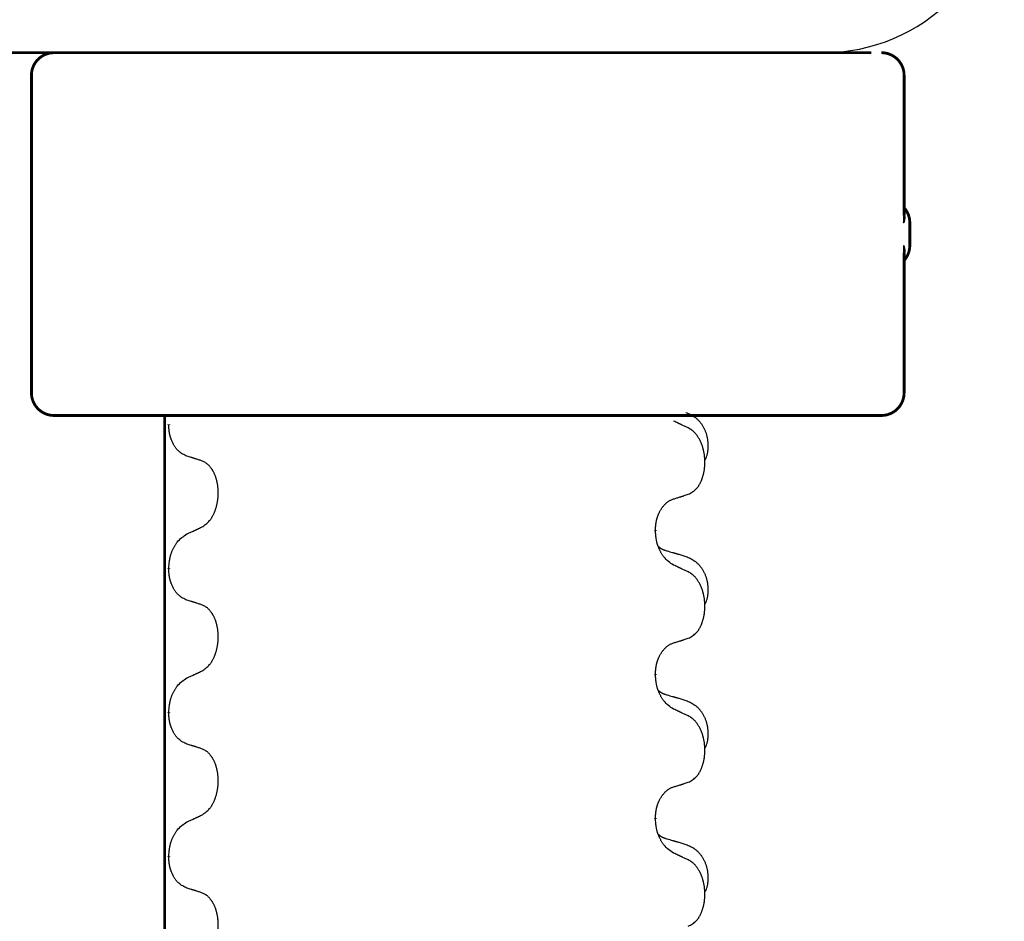
# Model space of a CAD drawing. Units: millimetres. Extents: x -968 to 1657, y -140 to 550.
# Drawn here: x -573 to -551, y 463 to 482 of the extents above; entities that cross this region are included whole.
import ezdxf

# ---------------------------------------------------------------- set-up
doc = ezdxf.new("R2010")
doc.units = ezdxf.units.MM
doc.linetypes.add('SLD_Durchgehend', pattern=[0, 0, 0])

# ---------------------------------------------------------------- blocks, each defined once
blk = doc.blocks.new('HL50FU-0-210', base_point=(344.267, 204.903))
at = {"color": 7, "linetype": 'Continuous'}
blk.add_line((-580.227, 481.748), (-554.427, 481.748), dxfattribs=at)
at = {"color": 7, "linetype": 'SLD_Durchgehend', "const_width": 0.0625}
for points in [[(-580.218, 481.748), (-554.418, 481.748)], [(-572.951, 481.248), (-572.951, 474.248)], [(-553.694, 478.16), (-553.694, 481.248)], [(-553.568, 477.498), (-553.568, 477.998)], [(-553.694, 474.248), (-553.694, 477.336)], [(-572.156, 473.748), (-572.451, 473.748)], [(-570.423, 473.748), (-572.156, 473.748)], [(-562.412, 473.748), (-570.423, 473.748)], [(-570.009, 473.748), (-570.009, 309.848)], [(-562.128, 473.748), (-562.412, 473.748)], [(-559.355, 473.748), (-562.128, 473.748)], [(-559.185, 473.748), (-559.355, 473.748)], [(-555.206, 473.748), (-559.185, 473.748)], [(-555.028, 473.748), (-555.206, 473.748)], [(-554.199, 473.748), (-555.028, 473.748)], [(-554.194, 473.748), (-554.199, 473.748)], [(-569.919, 473.553), (-569.919, 473.538)], [(-559.181, 471.22), (-559.181, 471.205)], [(-569.919, 470.378), (-569.919, 470.363)], [(-559.181, 468.045), (-559.181, 468.03)], [(-569.919, 467.203), (-569.919, 467.188)], [(-559.181, 464.87), (-559.181, 464.855)], [(-569.919, 464.028), (-569.919, 464.013)]]:
    blk.add_lwpolyline(points, dxfattribs=at)
for points in [[(-572.451, 481.748, 0.414214), (-572.951, 481.248, 0.414214)], [(-553.694, 481.248, 0.414214), (-554.194, 481.748, 0.414214)], [(-553.568, 477.998, 0.183457), (-553.694, 478.33, 0.183457)], [(-553.694, 477.166, 0.183457), (-553.568, 477.498, 0.183457)], [(-572.951, 474.248, 0.414214), (-572.451, 473.748, 0.414214)], [(-554.194, 473.748, 0.414214), (-553.694, 474.248, 0.414214)]]:
    blk.add_lwpolyline(points, format="xyb", dxfattribs=at)
at = {"color": 7, "linetype": 'Continuous'}
blk.add_arc((-555.483, 485.748), 4, 270, 0, dxfattribs=at)
at = {"color": 7, "linetype": 'SLD_Durchgehend'}
for points, knots in [([(-553.704, 478.219), (-553.702, 478.212), (-553.697, 478.198), (-553.692, 478.182), (-553.689, 478.171), (-553.688, 478.166), (-553.686, 478.16), (-553.685, 478.155), (-553.684, 478.15), (-553.683, 478.144), (-553.682, 478.139), (-553.681, 478.133), (-553.681, 478.128), (-553.68, 478.122), (-553.68, 478.117), (-553.68, 478.111), (-553.68, 478.105), (-553.68, 478.098), (-553.681, 478.091), (-553.682, 478.084), (-553.683, 478.077), (-553.684, 478.07), (-553.685, 478.063), (-553.686, 478.056), (-553.688, 478.049), (-553.69, 478.042), (-553.692, 478.035), (-553.694, 478.028), (-553.696, 478.022), (-553.698, 478.015), (-553.701, 478.008), (-553.702, 478.003), (-553.703, 477.999), (-553.704, 477.998), (-553.704, 477.998)], [0, 0, 0, 0, 0.0222914, 0.0445829, 0.0501022, 0.0556216, 0.061141, 0.0666605, 0.0721437, 0.077627, 0.0831105, 0.088594, 0.0940777, 0.0995615, 0.1050445, 0.1105275, 0.1173799, 0.1242328, 0.1310881, 0.1379432, 0.1449738, 0.1520043, 0.1590341, 0.1660638, 0.1732657, 0.1804677, 0.1876697, 0.1948717, 0.2021882, 0.2095047, 0.2168209, 0.224137, 0.2257019, 0.2272667, 0.2272667, 0.2272667, 0.2272667]), ([(-553.704, 477.998), (-553.704, 477.999), (-553.704, 478), (-553.703, 478.006), (-553.702, 478.016), (-553.701, 478.029), (-553.7, 478.042), (-553.698, 478.068), (-553.698, 478.107), (-553.698, 478.142), (-553.698, 478.16)], [0, 0, 0, 0, 0.0026449, 0.0052898, 0.0183988, 0.0315083, 0.0446198, 0.0577308, 0.1098886, 0.1620465, 0.1620465, 0.1620465, 0.1620465]), ([(-553.698, 477.336), (-553.698, 477.353), (-553.698, 477.388), (-553.698, 477.427), (-553.7, 477.453), (-553.701, 477.466), (-553.702, 477.479), (-553.703, 477.489), (-553.704, 477.495), (-553.704, 477.497), (-553.704, 477.498)], [0, 0, 0, 0, 0.0521579, 0.1043157, 0.1174267, 0.1305382, 0.1436477, 0.1567567, 0.1594016, 0.1620465, 0.1620465, 0.1620465, 0.1620465]), ([(-553.704, 477.498), (-553.704, 477.497), (-553.703, 477.496), (-553.702, 477.493), (-553.701, 477.488), (-553.698, 477.481), (-553.696, 477.474), (-553.694, 477.467), (-553.692, 477.46), (-553.69, 477.453), (-553.688, 477.446), (-553.686, 477.439), (-553.685, 477.432), (-553.684, 477.425), (-553.683, 477.418), (-553.682, 477.412), (-553.681, 477.405), (-553.68, 477.398), (-553.68, 477.391), (-553.68, 477.385), (-553.68, 477.379), (-553.68, 477.373), (-553.681, 477.368), (-553.681, 477.362), (-553.682, 477.357), (-553.683, 477.351), (-553.684, 477.346), (-553.685, 477.341), (-553.686, 477.335), (-553.688, 477.33), (-553.689, 477.325), (-553.692, 477.314), (-553.697, 477.298), (-553.702, 477.284), (-553.704, 477.277)], [0, 0, 0, 0, 0.0015648, 0.0031296, 0.0104458, 0.017762, 0.0250785, 0.0323949, 0.039597, 0.046799, 0.0540009, 0.0612029, 0.0682326, 0.0752623, 0.0822929, 0.0893235, 0.0961786, 0.1030338, 0.1098867, 0.1167392, 0.1222222, 0.1277052, 0.133189, 0.1386727, 0.1441562, 0.1496397, 0.1551229, 0.1606062, 0.1661256, 0.1716451, 0.1771645, 0.1826838, 0.2049752, 0.2272667, 0.2272667, 0.2272667, 0.2272667]), ([(-558.508, 473.815), (-558.474, 473.801), (-558.405, 473.772), (-558.331, 473.729), (-558.286, 473.694), (-558.264, 473.675), (-558.243, 473.655), (-558.222, 473.633), (-558.203, 473.61), (-558.184, 473.586), (-558.166, 473.561), (-558.149, 473.536), (-558.134, 473.51), (-558.119, 473.483), (-558.105, 473.456), (-558.092, 473.428), (-558.08, 473.399), (-558.07, 473.37), (-558.06, 473.341), (-558.052, 473.311), (-558.044, 473.281), (-558.038, 473.251), (-558.033, 473.22), (-558.03, 473.19), (-558.027, 473.159), (-558.025, 473.127), (-558.024, 473.096), (-558.024, 473.065), (-558.024, 473.033), (-558.026, 473.002), (-558.029, 472.97), (-558.033, 472.94), (-558.038, 472.909), (-558.045, 472.88), (-558.054, 472.85), (-558.065, 472.821), (-558.079, 472.793), (-558.089, 472.774), (-558.094, 472.765)], [0, 0, 0, 0, 0.11248, 0.224961, 0.254186, 0.283426, 0.31271, 0.341991, 0.372448, 0.402906, 0.433349, 0.463793, 0.494366, 0.524938, 0.555513, 0.586088, 0.617098, 0.648109, 0.679115, 0.710121, 0.740923, 0.771725, 0.802531, 0.833337, 0.864673, 0.896008, 0.927346, 0.958685, 0.99012, 1.021553, 1.05301, 1.084467, 1.114994, 1.145525, 1.175982, 1.206419, 1.238567, 1.270714, 1.270714, 1.270714, 1.270714]), ([(-569.519, 472.85), (-569.551, 472.865), (-569.615, 472.894), (-569.679, 472.94), (-569.716, 472.975), (-569.732, 472.992), (-569.747, 473.01), (-569.763, 473.029), (-569.777, 473.05), (-569.792, 473.072), (-569.806, 473.094), (-569.818, 473.116), (-569.829, 473.137), (-569.838, 473.157), (-569.847, 473.176), (-569.856, 473.197), (-569.864, 473.219), (-569.872, 473.241), (-569.879, 473.263), (-569.886, 473.285), (-569.891, 473.306), (-569.896, 473.326), (-569.901, 473.346), (-569.905, 473.367), (-569.908, 473.388), (-569.911, 473.409), (-569.914, 473.431), (-569.916, 473.459), (-569.918, 473.495), (-569.919, 473.523), (-569.919, 473.538)], [0, 0, 0, 0, 0.1054562, 0.2109123, 0.2344291, 0.2579548, 0.2815165, 0.3050767, 0.3315574, 0.3580389, 0.3845049, 0.4109705, 0.4328054, 0.4546397, 0.4764736, 0.4983077, 0.5219471, 0.5455868, 0.5692264, 0.5928659, 0.6135516, 0.634237, 0.6549231, 0.6756092, 0.6971494, 0.71869, 0.740226, 0.7617607, 0.804578, 0.8473954, 0.8473954, 0.8473954, 0.8473954]), ([(-558.457, 473.472), (-558.479, 473.483), (-558.525, 473.504), (-558.574, 473.528), (-558.605, 473.542), (-558.616, 473.547), (-558.628, 473.553), (-558.64, 473.558), (-558.651, 473.564), (-558.663, 473.569), (-558.675, 473.575), (-558.698, 473.586), (-558.733, 473.602), (-558.764, 473.616), (-558.78, 473.624)], [0, 0, 0, 0, 0.0753711, 0.1507421, 0.1636224, 0.1765026, 0.1893829, 0.2022632, 0.215138, 0.2280128, 0.2408877, 0.2537625, 0.3052361, 0.3567097, 0.3567097, 0.3567097, 0.3567097]), ([(-558.457, 472.01), (-558.424, 472.027), (-558.358, 472.06), (-558.295, 472.113), (-558.261, 472.152), (-558.247, 472.17), (-558.233, 472.189), (-558.22, 472.209), (-558.208, 472.23), (-558.195, 472.253), (-558.184, 472.276), (-558.173, 472.298), (-558.163, 472.321), (-558.155, 472.343), (-558.147, 472.365), (-558.139, 472.388), (-558.132, 472.411), (-558.125, 472.436), (-558.119, 472.46), (-558.113, 472.486), (-558.108, 472.512), (-558.103, 472.538), (-558.1, 472.565), (-558.096, 472.592), (-558.094, 472.619), (-558.092, 472.647), (-558.09, 472.674), (-558.09, 472.701), (-558.09, 472.727), (-558.09, 472.752), (-558.091, 472.778), (-558.093, 472.802), (-558.095, 472.827), (-558.097, 472.852), (-558.1, 472.876), (-558.104, 472.9), (-558.108, 472.924), (-558.113, 472.948), (-558.118, 472.972), (-558.123, 472.995), (-558.129, 473.017), (-558.135, 473.039), (-558.142, 473.061), (-558.149, 473.083), (-558.157, 473.106), (-558.166, 473.128), (-558.175, 473.151), (-558.185, 473.172), (-558.195, 473.193), (-558.205, 473.213), (-558.216, 473.233), (-558.229, 473.254), (-558.244, 473.278), (-558.261, 473.303), (-558.279, 473.328), (-558.298, 473.351), (-558.317, 473.371), (-558.337, 473.39), (-558.357, 473.408), (-558.383, 473.429), (-558.417, 473.45), (-558.443, 473.465), (-558.457, 473.472)], [0, 0, 0, 0, 0.11048, 0.22096, 0.2438, 0.266649, 0.289537, 0.312423, 0.338182, 0.363942, 0.389684, 0.415425, 0.43907, 0.462713, 0.48636, 0.510006, 0.535335, 0.560664, 0.585992, 0.611321, 0.638238, 0.665155, 0.692074, 0.718994, 0.746736, 0.774479, 0.802219, 0.829959, 0.855068, 0.880178, 0.905288, 0.930398, 0.955063, 0.979727, 1.004391, 1.029055, 1.05317, 1.077286, 1.101401, 1.125516, 1.148415, 1.171313, 1.194212, 1.217111, 1.241338, 1.265564, 1.289789, 1.314014, 1.33646, 1.358905, 1.381354, 1.403803, 1.434509, 1.465215, 1.495942, 1.526667, 1.553727, 1.58079, 1.607802, 1.634803, 1.680601, 1.726399, 1.726399, 1.726399, 1.726399]), ([(-569.195, 472.748), (-569.219, 472.756), (-569.265, 472.771), (-569.315, 472.787), (-569.345, 472.797), (-569.357, 472.8), (-569.368, 472.804), (-569.38, 472.808), (-569.392, 472.811), (-569.403, 472.815), (-569.415, 472.818), (-569.438, 472.826), (-569.472, 472.836), (-569.503, 472.846), (-569.519, 472.85)], [0, 0, 0, 0, 0.0726997, 0.1453994, 0.1575073, 0.1696152, 0.1817231, 0.193831, 0.205927, 0.2180229, 0.2301189, 0.2422149, 0.2905443, 0.3388737, 0.3388737, 0.3388737, 0.3388737]), ([(-569.195, 471.286), (-569.163, 471.307), (-569.099, 471.348), (-569.037, 471.407), (-569.002, 471.451), (-568.987, 471.472), (-568.973, 471.493), (-568.959, 471.516), (-568.946, 471.541), (-568.932, 471.567), (-568.92, 471.593), (-568.909, 471.619), (-568.899, 471.644), (-568.89, 471.668), (-568.882, 471.692), (-568.874, 471.717), (-568.867, 471.743), (-568.86, 471.77), (-568.854, 471.796), (-568.849, 471.824), (-568.844, 471.852), (-568.839, 471.881), (-568.836, 471.909), (-568.833, 471.939), (-568.831, 471.968), (-568.829, 471.998), (-568.828, 472.028), (-568.828, 472.056), (-568.829, 472.083), (-568.83, 472.109), (-568.832, 472.135), (-568.834, 472.16), (-568.837, 472.185), (-568.841, 472.21), (-568.845, 472.235), (-568.849, 472.259), (-568.854, 472.282), (-568.859, 472.305), (-568.865, 472.327), (-568.871, 472.349), (-568.878, 472.37), (-568.884, 472.391), (-568.892, 472.411), (-568.9, 472.432), (-568.908, 472.452), (-568.917, 472.472), (-568.927, 472.492), (-568.937, 472.511), (-568.947, 472.529), (-568.958, 472.546), (-568.969, 472.563), (-568.982, 472.582), (-568.996, 472.602), (-569.014, 472.623), (-569.032, 472.643), (-569.05, 472.661), (-569.069, 472.678), (-569.088, 472.692), (-569.107, 472.706), (-569.132, 472.72), (-569.161, 472.734), (-569.184, 472.744), (-569.195, 472.748)], [0, 0, 0, 0, 0.114626, 0.229253, 0.255136, 0.281028, 0.306957, 0.332884, 0.361934, 0.390985, 0.420018, 0.449052, 0.474762, 0.500472, 0.526183, 0.551894, 0.5793, 0.606707, 0.634112, 0.661518, 0.690573, 0.719628, 0.748686, 0.777743, 0.807529, 0.837316, 0.867099, 0.896882, 0.922639, 0.948395, 0.974152, 0.999908, 1.024987, 1.050066, 1.075144, 1.100222, 1.123355, 1.146488, 1.16962, 1.192753, 1.214494, 1.236235, 1.257976, 1.279718, 1.301816, 1.323914, 1.34601, 1.368106, 1.38839, 1.408673, 1.42896, 1.449249, 1.476285, 1.503323, 1.530378, 1.557432, 1.581269, 1.605108, 1.628896, 1.652672, 1.68974, 1.726808, 1.726808, 1.726808, 1.726808]), ([(-558.78, 471.908), (-558.757, 471.915), (-558.711, 471.929), (-558.661, 471.944), (-558.63, 471.954), (-558.618, 471.958), (-558.607, 471.961), (-558.595, 471.965), (-558.584, 471.969), (-558.572, 471.972), (-558.561, 471.976), (-558.537, 471.984), (-558.503, 471.995), (-558.472, 472.005), (-558.457, 472.01)], [0, 0, 0, 0, 0.072467, 0.1449339, 0.1570396, 0.1691453, 0.181251, 0.1933566, 0.2054742, 0.2175917, 0.2297093, 0.2418268, 0.2903502, 0.3388736, 0.3388736, 0.3388736, 0.3388736]), ([(-559.181, 471.22), (-559.179, 471.251), (-559.175, 471.312), (-559.168, 471.381), (-559.159, 471.425), (-559.155, 471.446), (-559.149, 471.467), (-559.143, 471.487), (-559.137, 471.507), (-559.131, 471.526), (-559.124, 471.545), (-559.115, 471.566), (-559.106, 471.588), (-559.094, 471.612), (-559.082, 471.636), (-559.07, 471.658), (-559.057, 471.679), (-559.044, 471.699), (-559.031, 471.719), (-559.015, 471.74), (-558.997, 471.761), (-558.976, 471.784), (-558.955, 471.806), (-558.933, 471.825), (-558.911, 471.842), (-558.888, 471.858), (-558.865, 471.872), (-558.839, 471.885), (-558.811, 471.897), (-558.79, 471.904), (-558.78, 471.908)], [0, 0, 0, 0, 0.0921911, 0.1843821, 0.20591, 0.2274409, 0.2489766, 0.2705115, 0.2907895, 0.3110675, 0.3313472, 0.3516275, 0.3780441, 0.4044611, 0.4308749, 0.4572883, 0.4811357, 0.5049824, 0.5288358, 0.5526907, 0.5831984, 0.6137075, 0.6442319, 0.6747535, 0.7017613, 0.7287719, 0.7557302, 0.7826753, 0.8155538, 0.8484323, 0.8484323, 0.8484323, 0.8484323]), ([(-569.519, 471.135), (-569.496, 471.145), (-569.45, 471.166), (-569.401, 471.189), (-569.37, 471.203), (-569.359, 471.209), (-569.347, 471.214), (-569.335, 471.22), (-569.324, 471.225), (-569.312, 471.231), (-569.3, 471.236), (-569.277, 471.247), (-569.242, 471.264), (-569.211, 471.278), (-569.195, 471.286)], [0, 0, 0, 0, 0.075268, 0.1505361, 0.163415, 0.176294, 0.1891729, 0.2020518, 0.2149361, 0.2278204, 0.2407047, 0.253589, 0.3051493, 0.3567097, 0.3567097, 0.3567097, 0.3567097]), ([(-569.919, 470.378), (-569.917, 470.411), (-569.913, 470.477), (-569.905, 470.55), (-569.896, 470.598), (-569.89, 470.62), (-569.885, 470.642), (-569.879, 470.664), (-569.872, 470.685), (-569.865, 470.706), (-569.857, 470.727), (-569.848, 470.75), (-569.837, 470.776), (-569.824, 470.805), (-569.81, 470.833), (-569.796, 470.86), (-569.781, 470.885), (-569.766, 470.909), (-569.75, 470.932), (-569.711, 470.985), (-569.636, 471.058), (-569.558, 471.109), (-569.519, 471.135)], [0, 0, 0, 0, 0.0991279, 0.1982558, 0.2212992, 0.2443459, 0.2673984, 0.2904499, 0.3123028, 0.3341557, 0.3560082, 0.3778615, 0.4093786, 0.4408961, 0.4724293, 0.503962, 0.5321252, 0.5602895, 0.5884188, 0.6165402, 0.7571053, 0.8976704, 0.8976704, 0.8976704, 0.8976704]), ([(-558.78, 470.449), (-558.819, 470.474), (-558.896, 470.524), (-558.969, 470.595), (-559.008, 470.646), (-559.023, 470.668), (-559.038, 470.69), (-559.052, 470.714), (-559.066, 470.739), (-559.079, 470.765), (-559.092, 470.792), (-559.103, 470.817), (-559.113, 470.841), (-559.121, 470.863), (-559.129, 470.886), (-559.137, 470.909), (-559.144, 470.933), (-559.151, 470.958), (-559.156, 470.982), (-559.166, 471.032), (-559.175, 471.106), (-559.179, 471.172), (-559.181, 471.205)], [0, 0, 0, 0, 0.1384339, 0.2768679, 0.3033597, 0.3298585, 0.3563872, 0.3829147, 0.4124908, 0.4420671, 0.4716312, 0.5011954, 0.5251621, 0.5491281, 0.5730953, 0.5970624, 0.6225046, 0.647948, 0.6733839, 0.6988157, 0.7982768, 0.8977379, 0.8977379, 0.8977379, 0.8977379]), ([(-559.117, 470.863), (-559.117, 470.862), (-559.116, 470.861), (-559.113, 470.859), (-559.109, 470.854), (-559.103, 470.849), (-559.097, 470.843), (-559.091, 470.838), (-559.084, 470.833), (-559.078, 470.829), (-559.072, 470.824), (-559.065, 470.82), (-559.058, 470.816), (-559.051, 470.812), (-559.045, 470.808), (-559.038, 470.804), (-559.031, 470.801), (-559.023, 470.797), (-559.016, 470.794), (-559.009, 470.791), (-559.002, 470.788), (-558.994, 470.785), (-558.987, 470.783), (-558.972, 470.777), (-558.949, 470.77), (-558.929, 470.764), (-558.919, 470.76)], [0, 0, 0, 0, 0.001845, 0.0036901, 0.0117985, 0.0199078, 0.0280202, 0.0361323, 0.0440497, 0.0519672, 0.0598837, 0.0678001, 0.0756537, 0.0835073, 0.0913611, 0.0992148, 0.1070839, 0.114953, 0.1228221, 0.1306911, 0.1386101, 0.1465292, 0.1544482, 0.1623671, 0.1943097, 0.2262522, 0.2262522, 0.2262522, 0.2262522]), ([(-558.919, 470.76), (-558.899, 470.755), (-558.861, 470.744), (-558.818, 470.731), (-558.789, 470.723), (-558.775, 470.718), (-558.761, 470.714), (-558.746, 470.71), (-558.732, 470.706), (-558.718, 470.702), (-558.703, 470.697), (-558.664, 470.686), (-558.599, 470.667), (-558.539, 470.649), (-558.508, 470.64)], [0, 0, 0, 0, 0.0597754, 0.1195507, 0.1344951, 0.1494396, 0.164384, 0.1793284, 0.1942733, 0.2092182, 0.2241631, 0.239108, 0.3332541, 0.4274002, 0.4274002, 0.4274002, 0.4274002]), ([(-558.508, 470.64), (-558.474, 470.626), (-558.405, 470.597), (-558.331, 470.554), (-558.286, 470.519), (-558.264, 470.5), (-558.243, 470.48), (-558.222, 470.458), (-558.203, 470.435), (-558.184, 470.411), (-558.166, 470.386), (-558.149, 470.361), (-558.134, 470.335), (-558.119, 470.308), (-558.105, 470.281), (-558.092, 470.253), (-558.08, 470.224), (-558.07, 470.195), (-558.06, 470.166), (-558.052, 470.136), (-558.044, 470.106), (-558.038, 470.076), (-558.033, 470.045), (-558.03, 470.015), (-558.027, 469.984), (-558.025, 469.952), (-558.024, 469.921), (-558.024, 469.89), (-558.024, 469.858), (-558.026, 469.827), (-558.029, 469.795), (-558.033, 469.765), (-558.038, 469.734), (-558.045, 469.705), (-558.054, 469.675), (-558.065, 469.646), (-558.079, 469.618), (-558.089, 469.599), (-558.094, 469.59)], [0, 0, 0, 0, 0.11248, 0.224961, 0.254186, 0.283426, 0.31271, 0.341991, 0.372448, 0.402906, 0.433349, 0.463793, 0.494366, 0.524938, 0.555513, 0.586088, 0.617098, 0.648109, 0.679115, 0.710121, 0.740923, 0.771725, 0.802531, 0.833337, 0.864673, 0.896008, 0.927346, 0.958685, 0.99012, 1.021553, 1.05301, 1.084467, 1.114994, 1.145525, 1.175982, 1.206419, 1.238567, 1.270714, 1.270714, 1.270714, 1.270714]), ([(-558.457, 470.297), (-558.479, 470.308), (-558.525, 470.329), (-558.574, 470.353), (-558.605, 470.367), (-558.616, 470.372), (-558.628, 470.378), (-558.64, 470.383), (-558.651, 470.389), (-558.663, 470.394), (-558.675, 470.4), (-558.698, 470.411), (-558.733, 470.427), (-558.764, 470.441), (-558.78, 470.449)], [0, 0, 0, 0, 0.0753711, 0.1507421, 0.1636224, 0.1765026, 0.1893829, 0.2022632, 0.215138, 0.2280128, 0.2408877, 0.2537625, 0.3052361, 0.3567097, 0.3567097, 0.3567097, 0.3567097]), ([(-569.519, 469.675), (-569.551, 469.69), (-569.615, 469.719), (-569.679, 469.765), (-569.716, 469.8), (-569.732, 469.817), (-569.747, 469.835), (-569.763, 469.854), (-569.777, 469.875), (-569.792, 469.897), (-569.806, 469.919), (-569.818, 469.941), (-569.829, 469.962), (-569.838, 469.982), (-569.847, 470.001), (-569.856, 470.022), (-569.864, 470.044), (-569.872, 470.066), (-569.879, 470.088), (-569.886, 470.11), (-569.891, 470.131), (-569.896, 470.151), (-569.901, 470.171), (-569.905, 470.192), (-569.908, 470.213), (-569.911, 470.234), (-569.914, 470.256), (-569.916, 470.284), (-569.918, 470.32), (-569.919, 470.348), (-569.919, 470.363)], [0, 0, 0, 0, 0.1054562, 0.2109123, 0.2344291, 0.2579548, 0.2815165, 0.3050767, 0.3315574, 0.3580389, 0.3845049, 0.4109705, 0.4328054, 0.4546397, 0.4764736, 0.4983077, 0.5219471, 0.5455868, 0.5692264, 0.5928659, 0.6135516, 0.634237, 0.6549231, 0.6756092, 0.6971494, 0.71869, 0.740226, 0.7617607, 0.804578, 0.8473954, 0.8473954, 0.8473954, 0.8473954]), ([(-558.457, 468.835), (-558.424, 468.852), (-558.358, 468.885), (-558.295, 468.938), (-558.261, 468.977), (-558.247, 468.995), (-558.233, 469.014), (-558.22, 469.034), (-558.208, 469.055), (-558.195, 469.078), (-558.184, 469.101), (-558.173, 469.123), (-558.163, 469.146), (-558.155, 469.168), (-558.147, 469.19), (-558.139, 469.213), (-558.132, 469.236), (-558.125, 469.261), (-558.119, 469.285), (-558.113, 469.311), (-558.108, 469.337), (-558.103, 469.363), (-558.1, 469.39), (-558.096, 469.417), (-558.094, 469.444), (-558.092, 469.472), (-558.09, 469.499), (-558.09, 469.526), (-558.09, 469.552), (-558.09, 469.577), (-558.091, 469.603), (-558.093, 469.627), (-558.095, 469.652), (-558.097, 469.677), (-558.1, 469.701), (-558.104, 469.725), (-558.108, 469.749), (-558.113, 469.773), (-558.118, 469.797), (-558.123, 469.82), (-558.129, 469.842), (-558.135, 469.864), (-558.142, 469.886), (-558.149, 469.908), (-558.157, 469.931), (-558.166, 469.953), (-558.175, 469.976), (-558.185, 469.997), (-558.195, 470.018), (-558.205, 470.038), (-558.216, 470.058), (-558.229, 470.079), (-558.244, 470.103), (-558.261, 470.128), (-558.279, 470.153), (-558.298, 470.176), (-558.317, 470.196), (-558.337, 470.215), (-558.357, 470.233), (-558.383, 470.254), (-558.417, 470.275), (-558.443, 470.29), (-558.457, 470.297)], [0, 0, 0, 0, 0.11048, 0.22096, 0.2438, 0.266649, 0.289537, 0.312423, 0.338182, 0.363942, 0.389684, 0.415425, 0.43907, 0.462713, 0.48636, 0.510006, 0.535335, 0.560664, 0.585992, 0.611321, 0.638238, 0.665155, 0.692074, 0.718994, 0.746736, 0.774479, 0.802219, 0.829959, 0.855068, 0.880178, 0.905288, 0.930398, 0.955063, 0.979727, 1.004391, 1.029055, 1.05317, 1.077286, 1.101401, 1.125516, 1.148415, 1.171313, 1.194212, 1.217111, 1.241338, 1.265564, 1.289789, 1.314014, 1.33646, 1.358905, 1.381354, 1.403803, 1.434509, 1.465215, 1.495942, 1.526667, 1.553727, 1.58079, 1.607802, 1.634803, 1.680601, 1.726399, 1.726399, 1.726399, 1.726399]), ([(-569.195, 469.573), (-569.219, 469.581), (-569.265, 469.596), (-569.315, 469.612), (-569.345, 469.622), (-569.357, 469.625), (-569.368, 469.629), (-569.38, 469.633), (-569.392, 469.636), (-569.403, 469.64), (-569.415, 469.643), (-569.438, 469.651), (-569.472, 469.661), (-569.503, 469.671), (-569.519, 469.675)], [0, 0, 0, 0, 0.0726997, 0.1453994, 0.1575073, 0.1696152, 0.1817231, 0.193831, 0.205927, 0.2180229, 0.2301189, 0.2422149, 0.2905443, 0.3388737, 0.3388737, 0.3388737, 0.3388737]), ([(-569.195, 468.111), (-569.163, 468.132), (-569.099, 468.173), (-569.037, 468.232), (-569.002, 468.276), (-568.987, 468.297), (-568.973, 468.318), (-568.959, 468.341), (-568.946, 468.366), (-568.932, 468.392), (-568.92, 468.418), (-568.909, 468.444), (-568.899, 468.469), (-568.89, 468.493), (-568.882, 468.517), (-568.874, 468.542), (-568.867, 468.568), (-568.86, 468.595), (-568.854, 468.621), (-568.849, 468.649), (-568.844, 468.677), (-568.839, 468.706), (-568.836, 468.734), (-568.833, 468.764), (-568.831, 468.793), (-568.829, 468.823), (-568.828, 468.853), (-568.828, 468.881), (-568.829, 468.908), (-568.83, 468.934), (-568.832, 468.96), (-568.834, 468.985), (-568.837, 469.01), (-568.841, 469.035), (-568.845, 469.06), (-568.849, 469.084), (-568.854, 469.107), (-568.859, 469.13), (-568.865, 469.152), (-568.871, 469.174), (-568.878, 469.195), (-568.884, 469.216), (-568.892, 469.236), (-568.9, 469.257), (-568.908, 469.277), (-568.917, 469.297), (-568.927, 469.317), (-568.937, 469.336), (-568.947, 469.354), (-568.958, 469.371), (-568.969, 469.388), (-568.982, 469.407), (-568.996, 469.427), (-569.014, 469.448), (-569.032, 469.468), (-569.05, 469.486), (-569.069, 469.503), (-569.088, 469.517), (-569.107, 469.531), (-569.132, 469.545), (-569.161, 469.559), (-569.184, 469.569), (-569.195, 469.573)], [0, 0, 0, 0, 0.114626, 0.229253, 0.255136, 0.281028, 0.306957, 0.332884, 0.361934, 0.390985, 0.420018, 0.449052, 0.474762, 0.500472, 0.526183, 0.551894, 0.5793, 0.606707, 0.634112, 0.661518, 0.690573, 0.719628, 0.748686, 0.777743, 0.807529, 0.837316, 0.867099, 0.896882, 0.922639, 0.948395, 0.974152, 0.999908, 1.024987, 1.050066, 1.075144, 1.100222, 1.123355, 1.146488, 1.16962, 1.192753, 1.214494, 1.236235, 1.257976, 1.279718, 1.301816, 1.323914, 1.34601, 1.368106, 1.38839, 1.408673, 1.42896, 1.449249, 1.476285, 1.503323, 1.530378, 1.557432, 1.581269, 1.605108, 1.628896, 1.652672, 1.68974, 1.726808, 1.726808, 1.726808, 1.726808]), ([(-559.181, 468.045), (-559.179, 468.076), (-559.175, 468.137), (-559.168, 468.206), (-559.159, 468.25), (-559.155, 468.271), (-559.149, 468.292), (-559.143, 468.312), (-559.137, 468.332), (-559.131, 468.351), (-559.124, 468.37), (-559.115, 468.391), (-559.106, 468.413), (-559.094, 468.437), (-559.082, 468.461), (-559.07, 468.483), (-559.057, 468.504), (-559.044, 468.524), (-559.031, 468.544), (-559.015, 468.565), (-558.997, 468.586), (-558.976, 468.609), (-558.955, 468.631), (-558.933, 468.65), (-558.911, 468.667), (-558.888, 468.683), (-558.865, 468.697), (-558.839, 468.71), (-558.811, 468.722), (-558.79, 468.729), (-558.78, 468.733)], [0, 0, 0, 0, 0.0921911, 0.1843821, 0.20591, 0.2274409, 0.2489766, 0.2705115, 0.2907895, 0.3110675, 0.3313472, 0.3516275, 0.3780441, 0.4044611, 0.4308749, 0.4572883, 0.4811357, 0.5049824, 0.5288358, 0.5526907, 0.5831984, 0.6137075, 0.6442319, 0.6747535, 0.7017613, 0.7287719, 0.7557302, 0.7826753, 0.8155538, 0.8484323, 0.8484323, 0.8484323, 0.8484323]), ([(-558.78, 468.733), (-558.757, 468.74), (-558.711, 468.754), (-558.661, 468.769), (-558.63, 468.779), (-558.618, 468.783), (-558.607, 468.786), (-558.595, 468.79), (-558.584, 468.794), (-558.572, 468.797), (-558.561, 468.801), (-558.537, 468.809), (-558.503, 468.82), (-558.472, 468.83), (-558.457, 468.835)], [0, 0, 0, 0, 0.072467, 0.1449339, 0.1570396, 0.1691453, 0.181251, 0.1933566, 0.2054742, 0.2175917, 0.2297093, 0.2418268, 0.2903502, 0.3388736, 0.3388736, 0.3388736, 0.3388736]), ([(-569.519, 467.96), (-569.496, 467.97), (-569.45, 467.991), (-569.401, 468.014), (-569.37, 468.028), (-569.359, 468.034), (-569.347, 468.039), (-569.335, 468.045), (-569.324, 468.05), (-569.312, 468.056), (-569.3, 468.061), (-569.277, 468.072), (-569.242, 468.089), (-569.211, 468.103), (-569.195, 468.111)], [0, 0, 0, 0, 0.075268, 0.1505361, 0.163415, 0.176294, 0.1891729, 0.2020518, 0.2149361, 0.2278204, 0.2407047, 0.253589, 0.3051493, 0.3567097, 0.3567097, 0.3567097, 0.3567097]), ([(-558.78, 467.274), (-558.819, 467.299), (-558.896, 467.349), (-558.969, 467.42), (-559.008, 467.471), (-559.023, 467.493), (-559.038, 467.515), (-559.052, 467.539), (-559.066, 467.564), (-559.079, 467.59), (-559.092, 467.617), (-559.103, 467.642), (-559.113, 467.666), (-559.121, 467.688), (-559.129, 467.711), (-559.137, 467.734), (-559.144, 467.758), (-559.151, 467.783), (-559.156, 467.807), (-559.166, 467.857), (-559.175, 467.931), (-559.179, 467.997), (-559.181, 468.03)], [0, 0, 0, 0, 0.1384339, 0.2768679, 0.3033597, 0.3298585, 0.3563872, 0.3829147, 0.4124908, 0.4420671, 0.4716312, 0.5011954, 0.5251621, 0.5491281, 0.5730953, 0.5970624, 0.6225046, 0.647948, 0.6733839, 0.6988157, 0.7982768, 0.8977379, 0.8977379, 0.8977379, 0.8977379]), ([(-569.919, 467.203), (-569.917, 467.236), (-569.913, 467.302), (-569.905, 467.375), (-569.896, 467.423), (-569.89, 467.445), (-569.885, 467.467), (-569.879, 467.489), (-569.872, 467.51), (-569.865, 467.531), (-569.857, 467.552), (-569.848, 467.575), (-569.837, 467.601), (-569.824, 467.63), (-569.81, 467.658), (-569.796, 467.685), (-569.781, 467.71), (-569.766, 467.734), (-569.75, 467.757), (-569.711, 467.81), (-569.636, 467.883), (-569.558, 467.934), (-569.519, 467.96)], [0, 0, 0, 0, 0.0991279, 0.1982558, 0.2212992, 0.2443459, 0.2673984, 0.2904499, 0.3123028, 0.3341557, 0.3560082, 0.3778615, 0.4093786, 0.4408961, 0.4724293, 0.503962, 0.5321252, 0.5602895, 0.5884188, 0.6165402, 0.7571053, 0.8976704, 0.8976704, 0.8976704, 0.8976704]), ([(-559.117, 467.688), (-559.117, 467.687), (-559.116, 467.686), (-559.113, 467.684), (-559.109, 467.679), (-559.103, 467.674), (-559.097, 467.668), (-559.091, 467.663), (-559.084, 467.658), (-559.078, 467.654), (-559.072, 467.649), (-559.065, 467.645), (-559.058, 467.641), (-559.051, 467.637), (-559.045, 467.633), (-559.038, 467.629), (-559.031, 467.626), (-559.023, 467.622), (-559.016, 467.619), (-559.009, 467.616), (-559.002, 467.613), (-558.994, 467.61), (-558.987, 467.608), (-558.972, 467.602), (-558.949, 467.595), (-558.929, 467.589), (-558.919, 467.585)], [0, 0, 0, 0, 0.001845, 0.0036901, 0.0117985, 0.0199078, 0.0280202, 0.0361323, 0.0440497, 0.0519672, 0.0598837, 0.0678001, 0.0756537, 0.0835073, 0.0913611, 0.0992148, 0.1070839, 0.114953, 0.1228221, 0.1306911, 0.1386101, 0.1465292, 0.1544482, 0.1623671, 0.1943097, 0.2262522, 0.2262522, 0.2262522, 0.2262522]), ([(-558.919, 467.585), (-558.899, 467.58), (-558.861, 467.569), (-558.818, 467.556), (-558.789, 467.548), (-558.775, 467.543), (-558.761, 467.539), (-558.746, 467.535), (-558.732, 467.531), (-558.718, 467.527), (-558.703, 467.522), (-558.664, 467.511), (-558.599, 467.492), (-558.539, 467.474), (-558.508, 467.465)], [0, 0, 0, 0, 0.0597754, 0.1195507, 0.1344951, 0.1494396, 0.164384, 0.1793284, 0.1942733, 0.2092182, 0.2241631, 0.239108, 0.3332541, 0.4274002, 0.4274002, 0.4274002, 0.4274002]), ([(-558.508, 467.465), (-558.474, 467.451), (-558.405, 467.422), (-558.331, 467.379), (-558.286, 467.344), (-558.264, 467.325), (-558.243, 467.305), (-558.222, 467.283), (-558.203, 467.26), (-558.184, 467.236), (-558.166, 467.211), (-558.149, 467.186), (-558.134, 467.16), (-558.119, 467.133), (-558.105, 467.106), (-558.092, 467.078), (-558.08, 467.049), (-558.07, 467.02), (-558.06, 466.991), (-558.052, 466.961), (-558.044, 466.931), (-558.038, 466.901), (-558.033, 466.87), (-558.03, 466.84), (-558.027, 466.809), (-558.025, 466.777), (-558.024, 466.746), (-558.024, 466.715), (-558.024, 466.683), (-558.026, 466.652), (-558.029, 466.62), (-558.033, 466.59), (-558.038, 466.559), (-558.045, 466.53), (-558.054, 466.5), (-558.065, 466.471), (-558.079, 466.443), (-558.089, 466.424), (-558.094, 466.415)], [0, 0, 0, 0, 0.11248, 0.224961, 0.254186, 0.283426, 0.31271, 0.341991, 0.372448, 0.402906, 0.433349, 0.463793, 0.494366, 0.524938, 0.555513, 0.586088, 0.617098, 0.648109, 0.679115, 0.710121, 0.740923, 0.771725, 0.802531, 0.833337, 0.864673, 0.896008, 0.927346, 0.958685, 0.99012, 1.021553, 1.05301, 1.084467, 1.114994, 1.145525, 1.175982, 1.206419, 1.238567, 1.270714, 1.270714, 1.270714, 1.270714]), ([(-569.519, 466.5), (-569.551, 466.515), (-569.615, 466.544), (-569.679, 466.59), (-569.716, 466.625), (-569.732, 466.642), (-569.747, 466.66), (-569.763, 466.679), (-569.777, 466.7), (-569.792, 466.722), (-569.806, 466.744), (-569.818, 466.766), (-569.829, 466.787), (-569.838, 466.807), (-569.847, 466.826), (-569.856, 466.847), (-569.864, 466.869), (-569.872, 466.891), (-569.879, 466.913), (-569.886, 466.935), (-569.891, 466.956), (-569.896, 466.976), (-569.901, 466.996), (-569.905, 467.017), (-569.908, 467.038), (-569.911, 467.059), (-569.914, 467.081), (-569.916, 467.109), (-569.918, 467.145), (-569.919, 467.173), (-569.919, 467.188)], [0, 0, 0, 0, 0.1054562, 0.2109123, 0.2344291, 0.2579548, 0.2815165, 0.3050767, 0.3315574, 0.3580389, 0.3845049, 0.4109705, 0.4328054, 0.4546397, 0.4764736, 0.4983077, 0.5219471, 0.5455868, 0.5692264, 0.5928659, 0.6135516, 0.634237, 0.6549231, 0.6756092, 0.6971494, 0.71869, 0.740226, 0.7617607, 0.804578, 0.8473954, 0.8473954, 0.8473954, 0.8473954]), ([(-558.457, 467.122), (-558.479, 467.133), (-558.525, 467.154), (-558.574, 467.178), (-558.605, 467.192), (-558.616, 467.197), (-558.628, 467.203), (-558.64, 467.208), (-558.651, 467.214), (-558.663, 467.219), (-558.675, 467.225), (-558.698, 467.236), (-558.733, 467.252), (-558.764, 467.266), (-558.78, 467.274)], [0, 0, 0, 0, 0.0753711, 0.1507421, 0.1636224, 0.1765026, 0.1893829, 0.2022632, 0.215138, 0.2280128, 0.2408877, 0.2537625, 0.3052361, 0.3567097, 0.3567097, 0.3567097, 0.3567097]), ([(-558.457, 465.66), (-558.424, 465.677), (-558.358, 465.71), (-558.295, 465.763), (-558.261, 465.802), (-558.247, 465.82), (-558.233, 465.839), (-558.22, 465.859), (-558.208, 465.88), (-558.195, 465.903), (-558.184, 465.926), (-558.173, 465.948), (-558.163, 465.971), (-558.155, 465.993), (-558.147, 466.015), (-558.139, 466.038), (-558.132, 466.061), (-558.125, 466.086), (-558.119, 466.11), (-558.113, 466.136), (-558.108, 466.162), (-558.103, 466.188), (-558.1, 466.215), (-558.096, 466.242), (-558.094, 466.269), (-558.092, 466.297), (-558.09, 466.324), (-558.09, 466.351), (-558.09, 466.377), (-558.09, 466.402), (-558.091, 466.428), (-558.093, 466.452), (-558.095, 466.477), (-558.097, 466.502), (-558.1, 466.526), (-558.104, 466.55), (-558.108, 466.574), (-558.113, 466.598), (-558.118, 466.622), (-558.123, 466.645), (-558.129, 466.667), (-558.135, 466.689), (-558.142, 466.711), (-558.149, 466.733), (-558.157, 466.756), (-558.166, 466.778), (-558.175, 466.801), (-558.185, 466.822), (-558.195, 466.843), (-558.205, 466.863), (-558.216, 466.883), (-558.229, 466.904), (-558.244, 466.928), (-558.261, 466.953), (-558.279, 466.978), (-558.298, 467.001), (-558.317, 467.021), (-558.337, 467.04), (-558.357, 467.058), (-558.383, 467.079), (-558.417, 467.1), (-558.443, 467.115), (-558.457, 467.122)], [0, 0, 0, 0, 0.11048, 0.22096, 0.2438, 0.266649, 0.289537, 0.312423, 0.338182, 0.363942, 0.389684, 0.415425, 0.43907, 0.462713, 0.48636, 0.510006, 0.535335, 0.560664, 0.585992, 0.611321, 0.638238, 0.665155, 0.692074, 0.718994, 0.746736, 0.774479, 0.802219, 0.829959, 0.855068, 0.880178, 0.905288, 0.930398, 0.955063, 0.979727, 1.004391, 1.029055, 1.05317, 1.077286, 1.101401, 1.125516, 1.148415, 1.171313, 1.194212, 1.217111, 1.241338, 1.265564, 1.289789, 1.314014, 1.33646, 1.358905, 1.381354, 1.403803, 1.434509, 1.465215, 1.495942, 1.526667, 1.553727, 1.58079, 1.607802, 1.634803, 1.680601, 1.726399, 1.726399, 1.726399, 1.726399]), ([(-569.195, 466.398), (-569.219, 466.406), (-569.265, 466.421), (-569.315, 466.437), (-569.345, 466.447), (-569.357, 466.45), (-569.368, 466.454), (-569.38, 466.458), (-569.392, 466.461), (-569.403, 466.465), (-569.415, 466.468), (-569.438, 466.476), (-569.472, 466.486), (-569.503, 466.496), (-569.519, 466.5)], [0, 0, 0, 0, 0.0726997, 0.1453994, 0.1575073, 0.1696152, 0.1817231, 0.193831, 0.205927, 0.2180229, 0.2301189, 0.2422149, 0.2905443, 0.3388737, 0.3388737, 0.3388737, 0.3388737]), ([(-569.195, 464.936), (-569.163, 464.957), (-569.099, 464.998), (-569.037, 465.057), (-569.002, 465.101), (-568.987, 465.122), (-568.973, 465.143), (-568.959, 465.166), (-568.946, 465.191), (-568.932, 465.217), (-568.92, 465.243), (-568.909, 465.269), (-568.899, 465.294), (-568.89, 465.318), (-568.882, 465.342), (-568.874, 465.367), (-568.867, 465.393), (-568.86, 465.42), (-568.854, 465.446), (-568.849, 465.474), (-568.844, 465.502), (-568.839, 465.531), (-568.836, 465.559), (-568.833, 465.589), (-568.831, 465.618), (-568.829, 465.648), (-568.828, 465.678), (-568.828, 465.706), (-568.829, 465.733), (-568.83, 465.759), (-568.832, 465.785), (-568.834, 465.81), (-568.837, 465.835), (-568.841, 465.86), (-568.845, 465.885), (-568.849, 465.909), (-568.854, 465.932), (-568.859, 465.955), (-568.865, 465.977), (-568.871, 465.999), (-568.878, 466.02), (-568.884, 466.041), (-568.892, 466.061), (-568.9, 466.082), (-568.908, 466.102), (-568.917, 466.122), (-568.927, 466.142), (-568.937, 466.161), (-568.947, 466.179), (-568.958, 466.196), (-568.969, 466.213), (-568.982, 466.232), (-568.996, 466.252), (-569.014, 466.273), (-569.032, 466.293), (-569.05, 466.311), (-569.069, 466.328), (-569.088, 466.342), (-569.107, 466.356), (-569.132, 466.37), (-569.161, 466.384), (-569.184, 466.394), (-569.195, 466.398)], [0, 0, 0, 0, 0.114626, 0.229253, 0.255136, 0.281028, 0.306957, 0.332884, 0.361934, 0.390985, 0.420018, 0.449052, 0.474762, 0.500472, 0.526183, 0.551894, 0.5793, 0.606707, 0.634112, 0.661518, 0.690573, 0.719628, 0.748686, 0.777743, 0.807529, 0.837316, 0.867099, 0.896882, 0.922639, 0.948395, 0.974152, 0.999908, 1.024987, 1.050066, 1.075144, 1.100222, 1.123355, 1.146488, 1.16962, 1.192753, 1.214494, 1.236235, 1.257976, 1.279718, 1.301816, 1.323914, 1.34601, 1.368106, 1.38839, 1.408673, 1.42896, 1.449249, 1.476285, 1.503323, 1.530378, 1.557432, 1.581269, 1.605108, 1.628896, 1.652672, 1.68974, 1.726808, 1.726808, 1.726808, 1.726808]), ([(-558.78, 465.558), (-558.757, 465.565), (-558.711, 465.579), (-558.661, 465.594), (-558.63, 465.604), (-558.618, 465.608), (-558.607, 465.611), (-558.595, 465.615), (-558.584, 465.619), (-558.572, 465.622), (-558.561, 465.626), (-558.537, 465.634), (-558.503, 465.645), (-558.472, 465.655), (-558.457, 465.66)], [0, 0, 0, 0, 0.072467, 0.1449339, 0.1570396, 0.1691453, 0.181251, 0.1933566, 0.2054742, 0.2175917, 0.2297093, 0.2418268, 0.2903502, 0.3388736, 0.3388736, 0.3388736, 0.3388736]), ([(-559.181, 464.87), (-559.179, 464.901), (-559.175, 464.962), (-559.168, 465.031), (-559.159, 465.075), (-559.155, 465.096), (-559.149, 465.117), (-559.143, 465.137), (-559.137, 465.157), (-559.131, 465.176), (-559.124, 465.195), (-559.115, 465.216), (-559.106, 465.238), (-559.094, 465.262), (-559.082, 465.286), (-559.07, 465.308), (-559.057, 465.329), (-559.044, 465.349), (-559.031, 465.369), (-559.015, 465.39), (-558.997, 465.411), (-558.976, 465.434), (-558.955, 465.456), (-558.933, 465.475), (-558.911, 465.492), (-558.888, 465.508), (-558.865, 465.522), (-558.839, 465.535), (-558.811, 465.547), (-558.79, 465.554), (-558.78, 465.558)], [0, 0, 0, 0, 0.0921911, 0.1843821, 0.20591, 0.2274409, 0.2489766, 0.2705115, 0.2907895, 0.3110675, 0.3313472, 0.3516275, 0.3780441, 0.4044611, 0.4308749, 0.4572883, 0.4811357, 0.5049824, 0.5288358, 0.5526907, 0.5831984, 0.6137075, 0.6442319, 0.6747535, 0.7017613, 0.7287719, 0.7557302, 0.7826753, 0.8155538, 0.8484323, 0.8484323, 0.8484323, 0.8484323]), ([(-569.919, 464.028), (-569.917, 464.061), (-569.913, 464.127), (-569.905, 464.2), (-569.896, 464.248), (-569.89, 464.27), (-569.885, 464.292), (-569.879, 464.314), (-569.872, 464.335), (-569.865, 464.356), (-569.857, 464.377), (-569.848, 464.4), (-569.837, 464.426), (-569.824, 464.455), (-569.81, 464.483), (-569.796, 464.51), (-569.781, 464.535), (-569.766, 464.559), (-569.75, 464.582), (-569.711, 464.635), (-569.636, 464.708), (-569.558, 464.759), (-569.519, 464.785)], [0, 0, 0, 0, 0.0991279, 0.1982558, 0.2212992, 0.2443459, 0.2673984, 0.2904499, 0.3123028, 0.3341557, 0.3560082, 0.3778615, 0.4093786, 0.4408961, 0.4724293, 0.503962, 0.5321252, 0.5602895, 0.5884188, 0.6165402, 0.7571053, 0.8976704, 0.8976704, 0.8976704, 0.8976704]), ([(-569.519, 464.785), (-569.496, 464.795), (-569.45, 464.816), (-569.401, 464.839), (-569.37, 464.853), (-569.359, 464.859), (-569.347, 464.864), (-569.335, 464.87), (-569.324, 464.875), (-569.312, 464.881), (-569.3, 464.886), (-569.277, 464.897), (-569.242, 464.914), (-569.211, 464.928), (-569.195, 464.936)], [0, 0, 0, 0, 0.075268, 0.1505361, 0.163415, 0.176294, 0.1891729, 0.2020518, 0.2149361, 0.2278204, 0.2407047, 0.253589, 0.3051493, 0.3567097, 0.3567097, 0.3567097, 0.3567097]), ([(-558.78, 464.099), (-558.819, 464.124), (-558.896, 464.174), (-558.969, 464.245), (-559.008, 464.296), (-559.023, 464.318), (-559.038, 464.34), (-559.052, 464.364), (-559.066, 464.389), (-559.079, 464.415), (-559.092, 464.442), (-559.103, 464.467), (-559.113, 464.491), (-559.121, 464.513), (-559.129, 464.536), (-559.137, 464.559), (-559.144, 464.583), (-559.151, 464.608), (-559.156, 464.632), (-559.166, 464.682), (-559.175, 464.756), (-559.179, 464.822), (-559.181, 464.855)], [0, 0, 0, 0, 0.1384339, 0.2768679, 0.3033597, 0.3298585, 0.3563872, 0.3829147, 0.4124908, 0.4420671, 0.4716312, 0.5011954, 0.5251621, 0.5491281, 0.5730953, 0.5970624, 0.6225046, 0.647948, 0.6733839, 0.6988157, 0.7982768, 0.8977379, 0.8977379, 0.8977379, 0.8977379]), ([(-559.117, 464.513), (-559.117, 464.512), (-559.116, 464.511), (-559.113, 464.509), (-559.109, 464.504), (-559.103, 464.499), (-559.097, 464.493), (-559.091, 464.488), (-559.084, 464.483), (-559.078, 464.479), (-559.072, 464.474), (-559.065, 464.47), (-559.058, 464.466), (-559.051, 464.462), (-559.045, 464.458), (-559.038, 464.454), (-559.031, 464.451), (-559.023, 464.447), (-559.016, 464.444), (-559.009, 464.441), (-559.002, 464.438), (-558.994, 464.435), (-558.987, 464.433), (-558.972, 464.427), (-558.949, 464.42), (-558.929, 464.414), (-558.919, 464.41)], [0, 0, 0, 0, 0.001845, 0.0036901, 0.0117985, 0.0199078, 0.0280202, 0.0361323, 0.0440497, 0.0519672, 0.0598837, 0.0678001, 0.0756537, 0.0835073, 0.0913611, 0.0992148, 0.1070839, 0.114953, 0.1228221, 0.1306911, 0.1386101, 0.1465292, 0.1544482, 0.1623671, 0.1943097, 0.2262522, 0.2262522, 0.2262522, 0.2262522]), ([(-558.919, 464.41), (-558.899, 464.405), (-558.861, 464.394), (-558.818, 464.381), (-558.789, 464.373), (-558.775, 464.368), (-558.761, 464.364), (-558.746, 464.36), (-558.732, 464.356), (-558.718, 464.352), (-558.703, 464.347), (-558.664, 464.336), (-558.599, 464.317), (-558.539, 464.299), (-558.508, 464.29)], [0, 0, 0, 0, 0.0597754, 0.1195507, 0.1344951, 0.1494396, 0.164384, 0.1793284, 0.1942733, 0.2092182, 0.2241631, 0.239108, 0.3332541, 0.4274002, 0.4274002, 0.4274002, 0.4274002]), ([(-558.457, 463.947), (-558.479, 463.958), (-558.525, 463.979), (-558.574, 464.003), (-558.605, 464.017), (-558.616, 464.022), (-558.628, 464.028), (-558.64, 464.033), (-558.651, 464.039), (-558.663, 464.044), (-558.675, 464.05), (-558.698, 464.061), (-558.733, 464.077), (-558.764, 464.091), (-558.78, 464.099)], [0, 0, 0, 0, 0.0753711, 0.1507421, 0.1636224, 0.1765026, 0.1893829, 0.2022632, 0.215138, 0.2280128, 0.2408877, 0.2537625, 0.3052361, 0.3567097, 0.3567097, 0.3567097, 0.3567097]), ([(-558.508, 464.29), (-558.474, 464.276), (-558.405, 464.247), (-558.331, 464.204), (-558.286, 464.169), (-558.264, 464.15), (-558.243, 464.13), (-558.222, 464.108), (-558.203, 464.085), (-558.184, 464.061), (-558.166, 464.036), (-558.149, 464.011), (-558.134, 463.985), (-558.119, 463.958), (-558.105, 463.931), (-558.092, 463.903), (-558.08, 463.874), (-558.07, 463.845), (-558.06, 463.816), (-558.052, 463.786), (-558.044, 463.756), (-558.038, 463.726), (-558.033, 463.695), (-558.03, 463.665), (-558.027, 463.634), (-558.025, 463.602), (-558.024, 463.571), (-558.024, 463.54), (-558.024, 463.508), (-558.026, 463.477), (-558.029, 463.445), (-558.033, 463.415), (-558.038, 463.384), (-558.045, 463.355), (-558.054, 463.325), (-558.065, 463.296), (-558.079, 463.268), (-558.089, 463.249), (-558.094, 463.24)], [0, 0, 0, 0, 0.11248, 0.224961, 0.254186, 0.283426, 0.31271, 0.341991, 0.372448, 0.402906, 0.433349, 0.463793, 0.494366, 0.524938, 0.555513, 0.586088, 0.617098, 0.648109, 0.679115, 0.710121, 0.740923, 0.771725, 0.802531, 0.833337, 0.864673, 0.896008, 0.927346, 0.958685, 0.99012, 1.021553, 1.05301, 1.084467, 1.114994, 1.145525, 1.175982, 1.206419, 1.238567, 1.270714, 1.270714, 1.270714, 1.270714]), ([(-569.519, 463.325), (-569.551, 463.34), (-569.615, 463.369), (-569.679, 463.415), (-569.716, 463.45), (-569.732, 463.467), (-569.747, 463.485), (-569.763, 463.504), (-569.777, 463.525), (-569.792, 463.547), (-569.806, 463.569), (-569.818, 463.591), (-569.829, 463.612), (-569.838, 463.632), (-569.847, 463.651), (-569.856, 463.672), (-569.864, 463.694), (-569.872, 463.716), (-569.879, 463.738), (-569.886, 463.76), (-569.891, 463.781), (-569.896, 463.801), (-569.901, 463.821), (-569.905, 463.842), (-569.908, 463.863), (-569.911, 463.884), (-569.914, 463.906), (-569.916, 463.934), (-569.918, 463.97), (-569.919, 463.998), (-569.919, 464.013)], [0, 0, 0, 0, 0.1054562, 0.2109123, 0.2344291, 0.2579548, 0.2815165, 0.3050767, 0.3315574, 0.3580389, 0.3845049, 0.4109705, 0.4328054, 0.4546397, 0.4764736, 0.4983077, 0.5219471, 0.5455868, 0.5692264, 0.5928659, 0.6135516, 0.634237, 0.6549231, 0.6756092, 0.6971494, 0.71869, 0.740226, 0.7617607, 0.804578, 0.8473954, 0.8473954, 0.8473954, 0.8473954]), ([(-558.457, 462.485), (-558.424, 462.502), (-558.358, 462.535), (-558.295, 462.588), (-558.261, 462.627), (-558.247, 462.645), (-558.233, 462.664), (-558.22, 462.684), (-558.208, 462.705), (-558.195, 462.728), (-558.184, 462.751), (-558.173, 462.773), (-558.163, 462.796), (-558.155, 462.818), (-558.147, 462.84), (-558.139, 462.863), (-558.132, 462.886), (-558.125, 462.911), (-558.119, 462.935), (-558.113, 462.961), (-558.108, 462.987), (-558.103, 463.013), (-558.1, 463.04), (-558.096, 463.067), (-558.094, 463.094), (-558.092, 463.122), (-558.09, 463.149), (-558.09, 463.176), (-558.09, 463.202), (-558.09, 463.227), (-558.091, 463.253), (-558.093, 463.277), (-558.095, 463.302), (-558.097, 463.327), (-558.1, 463.351), (-558.104, 463.375), (-558.108, 463.399), (-558.113, 463.423), (-558.118, 463.447), (-558.123, 463.47), (-558.129, 463.492), (-558.135, 463.514), (-558.142, 463.536), (-558.149, 463.558), (-558.157, 463.581), (-558.166, 463.603), (-558.175, 463.626), (-558.185, 463.647), (-558.195, 463.668), (-558.205, 463.688), (-558.216, 463.708), (-558.229, 463.729), (-558.244, 463.753), (-558.261, 463.778), (-558.279, 463.803), (-558.298, 463.826), (-558.317, 463.846), (-558.337, 463.865), (-558.357, 463.883), (-558.383, 463.904), (-558.417, 463.925), (-558.443, 463.94), (-558.457, 463.947)], [0, 0, 0, 0, 0.11048, 0.22096, 0.2438, 0.266649, 0.289537, 0.312423, 0.338182, 0.363942, 0.389684, 0.415425, 0.43907, 0.462713, 0.48636, 0.510006, 0.535335, 0.560664, 0.585992, 0.611321, 0.638238, 0.665155, 0.692074, 0.718994, 0.746736, 0.774479, 0.802219, 0.829959, 0.855068, 0.880178, 0.905288, 0.930398, 0.955063, 0.979727, 1.004391, 1.029055, 1.05317, 1.077286, 1.101401, 1.125516, 1.148415, 1.171313, 1.194212, 1.217111, 1.241338, 1.265564, 1.289789, 1.314014, 1.33646, 1.358905, 1.381354, 1.403803, 1.434509, 1.465215, 1.495942, 1.526667, 1.553727, 1.58079, 1.607802, 1.634803, 1.680601, 1.726399, 1.726399, 1.726399, 1.726399]), ([(-569.195, 463.223), (-569.219, 463.231), (-569.265, 463.246), (-569.315, 463.262), (-569.345, 463.272), (-569.357, 463.275), (-569.368, 463.279), (-569.38, 463.283), (-569.392, 463.286), (-569.403, 463.29), (-569.415, 463.293), (-569.438, 463.301), (-569.472, 463.311), (-569.503, 463.321), (-569.519, 463.325)], [0, 0, 0, 0, 0.0726997, 0.1453994, 0.1575073, 0.1696152, 0.1817231, 0.193831, 0.205927, 0.2180229, 0.2301189, 0.2422149, 0.2905443, 0.3388737, 0.3388737, 0.3388737, 0.3388737]), ([(-569.195, 461.761), (-569.163, 461.782), (-569.099, 461.823), (-569.037, 461.882), (-569.002, 461.926), (-568.987, 461.947), (-568.973, 461.968), (-568.959, 461.991), (-568.946, 462.016), (-568.932, 462.042), (-568.92, 462.068), (-568.909, 462.094), (-568.899, 462.119), (-568.89, 462.143), (-568.882, 462.167), (-568.874, 462.192), (-568.867, 462.218), (-568.86, 462.245), (-568.854, 462.271), (-568.849, 462.299), (-568.844, 462.327), (-568.839, 462.356), (-568.836, 462.384), (-568.833, 462.414), (-568.831, 462.443), (-568.829, 462.473), (-568.828, 462.503), (-568.828, 462.531), (-568.829, 462.558), (-568.83, 462.584), (-568.832, 462.61), (-568.834, 462.635), (-568.837, 462.66), (-568.841, 462.685), (-568.845, 462.71), (-568.849, 462.734), (-568.854, 462.757), (-568.859, 462.78), (-568.865, 462.802), (-568.871, 462.824), (-568.878, 462.845), (-568.884, 462.866), (-568.892, 462.886), (-568.9, 462.907), (-568.908, 462.927), (-568.917, 462.947), (-568.927, 462.967), (-568.937, 462.986), (-568.947, 463.004), (-568.958, 463.021), (-568.969, 463.038), (-568.982, 463.057), (-568.996, 463.077), (-569.014, 463.098), (-569.032, 463.118), (-569.05, 463.136), (-569.069, 463.153), (-569.088, 463.167), (-569.107, 463.181), (-569.132, 463.195), (-569.161, 463.209), (-569.184, 463.219), (-569.195, 463.223)], [0, 0, 0, 0, 0.114626, 0.229253, 0.255136, 0.281028, 0.306957, 0.332884, 0.361934, 0.390985, 0.420018, 0.449052, 0.474762, 0.500472, 0.526183, 0.551894, 0.5793, 0.606707, 0.634112, 0.661518, 0.690573, 0.719628, 0.748686, 0.777743, 0.807529, 0.837316, 0.867099, 0.896882, 0.922639, 0.948395, 0.974152, 0.999908, 1.024987, 1.050066, 1.075144, 1.100222, 1.123355, 1.146488, 1.16962, 1.192753, 1.214494, 1.236235, 1.257976, 1.279718, 1.301816, 1.323914, 1.34601, 1.368106, 1.38839, 1.408673, 1.42896, 1.449249, 1.476285, 1.503323, 1.530378, 1.557432, 1.581269, 1.605108, 1.628896, 1.652672, 1.68974, 1.726808, 1.726808, 1.726808, 1.726808])]:
    blk.add_open_spline(points, degree=3, knots=knots, dxfattribs=at)

msp = doc.modelspace()

# ---------------------------------------------------------------- block references
msp.add_blockref('HL50FU-0-210', (344.267, 204.903))

doc.saveas('drawing.dxf')
